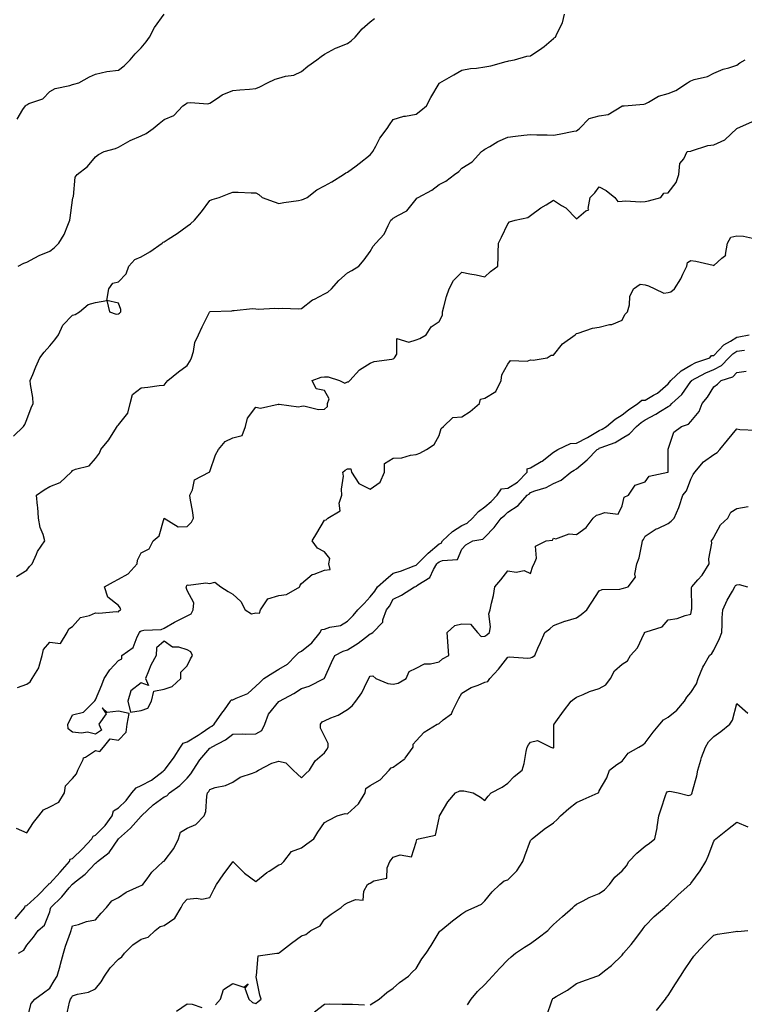
# Model space of a CAD drawing. Units: inches. Extents: x 984323 to 986963, y 7340138 to 7342778.
# Drawn here: x 984925 to 985241, y 7341740 to 7342169 of the extents above; entities that cross this region are included whole.
import ezdxf

# ---------------------------------------------------------------- set-up
doc = ezdxf.new("R2010")
doc.units = ezdxf.units.IN
doc.header["$MEASUREMENT"] = 0
doc.layers.add('Contour_98437340', color=7, linetype='Continuous', true_color=0xf65b9f)

msp = doc.modelspace()

# ---------------------------------------------------------------- linework, layer by layer
at = {"layer": 'Contour_98437340'}
for points in [[(984922.23, 7341987.74, 3276), (984926.67, 7341991.92, 3276), (984927.18, 7341992.78, 3276), (984928.05, 7341994.88, 3276), (984929.91, 7342000.06, 3276), (984930.86, 7342001.92, 3276), (984930.7, 7342004.57, 3276), (984929.71, 7342010.26, 3276), (984929.59, 7342011.92, 3276), (984930.68, 7342014.55, 3276), (984932.07, 7342017.9, 3276), (984933.71, 7342021.92, 3276), (984935.6, 7342024.37, 3276), (984938.05, 7342027.09, 3276), (984940.26, 7342029.71, 3276), (984941.93, 7342031.92, 3276), (984943.84, 7342036.13, 3276), (984948.05, 7342040.44, 3276), (984949.14, 7342040.83, 3276), (984951.07, 7342041.92, 3276), (984954.8, 7342045.17, 3276), (984958.05, 7342046.04, 3276), (984963.03, 7342046.9, 3276), (984964.21, 7342041.92, 3276), (984967.08, 7342040.95, 3276), (984968.05, 7342041.09, 3276), (984968.6, 7342041.37, 3276), (984969.05, 7342041.92, 3276), (984969.12, 7342043, 3276), (984968.05, 7342045.69, 3276), (984963.07, 7342046.94, 3276), (984963.86, 7342051.92, 3276), (984965.57, 7342054.4, 3276), (984968.05, 7342055.01, 3276), (984971.41, 7342058.56, 3276), (984972.62, 7342061.92, 3276), (984975.23, 7342064.74, 3276), (984978.05, 7342065.96, 3276), (984981.84, 7342068.13, 3276), (984987.22, 7342071.92, 3276), (984987.66, 7342072.31, 3276), (984988.05, 7342072.52, 3276), (984989.82, 7342073.68, 3276), (984993.76, 7342076.2, 3276), (984998.05, 7342079.39, 3276), (984999.55, 7342080.42, 3276), (985001.31, 7342081.92, 3276), (985004.37, 7342085.6, 3276), (985008.05, 7342090.49, 3276), (985008.94, 7342091.03, 3276), (985012.08, 7342091.92, 3276), (985016.4, 7342093.58, 3276), (985018.05, 7342094.21, 3276), (985020.34, 7342094.21, 3276), (985026.06, 7342093.91, 3276), (985028.05, 7342093.92, 3276), (985029.34, 7342093.21, 3276), (985030.85, 7342091.92, 3276), (985036.03, 7342089.9, 3276), (985038.05, 7342089.25, 3276), (985040.24, 7342089.73, 3276), (985046.69, 7342090.56, 3276), (985048.05, 7342090.82, 3276), (985048.91, 7342091.06, 3276), (985050.46, 7342091.92, 3276), (985054.73, 7342095.24, 3276), (985058.05, 7342097.02, 3276), (985061.27, 7342098.7, 3276), (985066.28, 7342101.92, 3276), (985067.41, 7342102.56, 3276), (985068.05, 7342102.95, 3276), (985071.84, 7342105.71, 3276), (985073.25, 7342106.72, 3276), (985078.05, 7342110.46, 3276), (985078.66, 7342111.31, 3276), (985079.09, 7342111.92, 3276), (985080.42, 7342114.29, 3276), (985082.15, 7342117.82, 3276), (985085.37, 7342121.92, 3276), (985086.38, 7342123.59, 3276), (985088.05, 7342125.84, 3276), (985092.63, 7342127.34, 3276), (985093.47, 7342127.34, 3276), (985098.05, 7342128.24, 3276), (985100.09, 7342129.87, 3276), (985102.64, 7342131.92, 3276), (985104.44, 7342135.53, 3276), (985108.05, 7342141.63, 3276), (985108.17, 7342141.81, 3276), (985108.35, 7342141.92, 3276), (985114.49, 7342145.48, 3276), (985118.05, 7342147.43, 3276), (985121.74, 7342148.23, 3276), (985124.4, 7342148.27, 3276), (985128.05, 7342148.84, 3276), (985130.68, 7342149.29, 3276), (985137.3, 7342151.17, 3276), (985138.05, 7342151.32, 3276), (985138.49, 7342151.48, 3276), (985140.94, 7342151.92, 3276), (985146.39, 7342153.58, 3276), (985148.05, 7342153.71, 3276), (985152.98, 7342156.99, 3276), (985153.92, 7342157.79, 3276), (985158.05, 7342161.25, 3276), (985158.36, 7342161.61, 3276), (985158.91, 7342161.92, 3276), (985159.43, 7342163.3, 3276), (985161.91, 7342168.06, 3276), (985162.78, 7342171.92, 3276)], [(984923.86, 7342126.11, 3278), (984926.38, 7342130.26, 3278), (984927.54, 7342131.92, 3278), (984927.8, 7342132.17, 3278), (984928.05, 7342132.37, 3278), (984928.98, 7342132.84, 3278), (984935, 7342134.97, 3278), (984938.05, 7342138.08, 3278), (984940.51, 7342139.46, 3278), (984946.83, 7342140.7, 3278), (984948.05, 7342141.13, 3278), (984948.63, 7342141.35, 3278), (984950.77, 7342141.92, 3278), (984955.44, 7342144.53, 3278), (984958.05, 7342145.76, 3278), (984963.05, 7342146.92, 3278), (984968.05, 7342147.5, 3278), (984970.6, 7342149.37, 3278), (984973.21, 7342151.92, 3278), (984975.34, 7342154.63, 3278), (984978.05, 7342157.26, 3278), (984980.13, 7342159.84, 3278), (984981.64, 7342161.92, 3278), (984983.83, 7342166.14, 3278), (984988.05, 7342171.92, 3278)], [(984924.25, 7342061.92, 3277), (984926.74, 7342063.23, 3277), (984928.05, 7342063.6, 3277), (984931.59, 7342065.46, 3277), (984933.44, 7342066.53, 3277), (984938.05, 7342068.47, 3277), (984940.06, 7342069.91, 3277), (984942.06, 7342071.92, 3277), (984944.33, 7342075.64, 3277), (984945.95, 7342079.83, 3277), (984946.92, 7342081.92, 3277), (984946.93, 7342083.04, 3277), (984948.05, 7342090.75, 3277), (984948.22, 7342091.75, 3277), (984948.39, 7342092.26, 3277), (984949.23, 7342100.73, 3277), (984950.11, 7342101.92, 3277), (984954.54, 7342105.43, 3277), (984958.05, 7342109.65, 3277), (984959.33, 7342110.65, 3277), (984961.9, 7342111.92, 3277), (984966.74, 7342113.22, 3277), (984968.05, 7342113.83, 3277), (984972.22, 7342116.09, 3277), (984973.26, 7342116.71, 3277), (984978.05, 7342118.75, 3277), (984980.2, 7342119.78, 3277), (984983.25, 7342121.92, 3277), (984985.84, 7342124.13, 3277), (984988.05, 7342125.85, 3277), (984992.31, 7342127.67, 3277), (984996.24, 7342131.92, 3277), (984997.32, 7342132.66, 3277), (984998.05, 7342133.14, 3277), (984999.51, 7342133.37, 3277), (985007.17, 7342132.8, 3277), (985008.05, 7342133.06, 3277), (985011.28, 7342135.16, 3277), (985013.33, 7342136.64, 3277), (985018.05, 7342138.6, 3277), (985021.09, 7342138.88, 3277), (985025.3, 7342139.17, 3277), (985028.05, 7342139.42, 3277), (985029.87, 7342140.1, 3277), (985033.22, 7342141.92, 3277), (985036.52, 7342143.45, 3277), (985038.05, 7342144.01, 3277), (985040.99, 7342144.86, 3277), (985044.69, 7342145.28, 3277), (985048.05, 7342146.87, 3277), (985050.72, 7342149.25, 3277), (985054.66, 7342151.92, 3277), (985056.61, 7342153.35, 3277), (985058.05, 7342154.47, 3277), (985062.91, 7342157.06, 3277), (985063.32, 7342157.2, 3277), (985068.05, 7342159.15, 3277), (985069.69, 7342160.27, 3277), (985071.37, 7342161.92, 3277), (985074.44, 7342165.54, 3277), (985078.05, 7342168.49, 3277), (985079.93, 7342170.04, 3277)], [(984923.56, 7341926.42, 3275), (984928.05, 7341929.2, 3275), (984929.26, 7341930.7, 3275), (984930.34, 7341931.92, 3275), (984932.31, 7341936.17, 3275), (984932.7, 7341937.28, 3275), (984935.94, 7341941.92, 3275), (984935.17, 7341944.8, 3275), (984933.9, 7341947.77, 3275), (984933.19, 7341951.92, 3275), (984932.85, 7341956.72, 3275), (984932.72, 7341957.25, 3275), (984932.26, 7341961.92, 3275), (984935.7, 7341964.28, 3275), (984938.05, 7341965.67, 3275), (984942.58, 7341967.39, 3275), (984947.42, 7341971.92, 3275), (984947.75, 7341972.23, 3275), (984948.05, 7341972.62, 3275), (984949.38, 7341973.25, 3275), (984955.25, 7341974.73, 3275), (984958.05, 7341977.96, 3275), (984959.75, 7341980.22, 3275), (984960.45, 7341981.92, 3275), (984963.87, 7341986.09, 3275), (984966.46, 7341990.33, 3275), (984967.49, 7341991.92, 3275), (984967.69, 7341992.28, 3275), (984968.05, 7341992.66, 3275), (984972.24, 7341997.74, 3275), (984973.17, 7342001.92, 3275), (984974.17, 7342005.8, 3275), (984978.05, 7342008.8, 3275), (984980.94, 7342009.03, 3275), (984985.86, 7342009.73, 3275), (984988.05, 7342009.93, 3275), (984988.93, 7342011.04, 3275), (984989.6, 7342011.92, 3275), (984994.24, 7342015.73, 3275), (984998.05, 7342018.46, 3275), (984999.42, 7342020.55, 3275), (984999.96, 7342021.92, 3275), (985000.82, 7342024.69, 3275), (985001.39, 7342028.58, 3275), (985003.08, 7342031.92, 3275), (985004.59, 7342035.38, 3275), (985007.86, 7342041.73, 3275), (985007.95, 7342041.92, 3275), (985007.99, 7342041.98, 3275), (985008.05, 7342042.02, 3275), (985008.17, 7342042.04, 3275), (985017.53, 7342042.44, 3275), (985018.05, 7342042.57, 3275), (985018.67, 7342042.55, 3275), (985026.62, 7342043.34, 3275), (985028.05, 7342043.29, 3275), (985029.23, 7342043.1, 3275), (985036.39, 7342043.58, 3275), (985038.05, 7342043.39, 3275), (985039.66, 7342043.53, 3275), (985046.67, 7342043.3, 3275), (985048.05, 7342043.45, 3275), (985052.83, 7342047.14, 3275), (985053.61, 7342047.48, 3275), (985058.05, 7342049.78, 3275), (985059.44, 7342050.53, 3275), (985061.04, 7342051.92, 3275), (985064.3, 7342055.67, 3275), (985068.05, 7342058.93, 3275), (985070.05, 7342059.92, 3275), (985073.09, 7342061.92, 3275), (985075.3, 7342064.67, 3275), (985078.05, 7342068.3, 3275), (985079.32, 7342070.65, 3275), (985080.47, 7342071.92, 3275), (985084.09, 7342075.87, 3275), (985085.82, 7342079.7, 3275), (985087.06, 7342081.92, 3275), (985087.55, 7342082.41, 3275), (985088.05, 7342082.77, 3275), (985090.34, 7342084.21, 3275), (985093.94, 7342086.03, 3275), (985098.05, 7342091.13, 3275), (985098.43, 7342091.54, 3275), (985098.89, 7342091.92, 3275), (985104.92, 7342095.05, 3275), (985108.05, 7342097.57, 3275), (985110.96, 7342099.01, 3275), (985114.77, 7342101.92, 3275), (985116.68, 7342103.28, 3275), (985118.05, 7342104.61, 3275), (985122.55, 7342107.42, 3275), (985126.67, 7342111.92, 3275), (985127.48, 7342112.49, 3275), (985128.05, 7342112.91, 3275), (985130.31, 7342114.18, 3275), (985133.71, 7342116.26, 3275), (985138.05, 7342118.22, 3275), (985141.41, 7342118.57, 3275), (985145.12, 7342119, 3275), (985148.05, 7342119.3, 3275), (985150.78, 7342119.19, 3275), (985155.28, 7342119.15, 3275), (985158.05, 7342119.03, 3275), (985160.48, 7342119.49, 3275), (985166.92, 7342120.79, 3275), (985168.05, 7342121.01, 3275), (985168.63, 7342121.34, 3275), (985169.38, 7342121.92, 3275), (985173.56, 7342126.41, 3275), (985178.05, 7342127.46, 3275), (985181.94, 7342128.03, 3275), (985187.88, 7342131.75, 3275), (985188.05, 7342131.81, 3275), (985188.11, 7342131.86, 3275), (985188.9, 7342131.92, 3275), (985197.41, 7342132.56, 3275), (985198.05, 7342132.69, 3275), (985199.54, 7342133.42, 3275), (985203.9, 7342136.07, 3275), (985208.05, 7342137.29, 3275), (985211.41, 7342138.56, 3275), (985216.53, 7342141.92, 3275), (985217.44, 7342142.52, 3275), (985218.05, 7342142.83, 3275), (985219.47, 7342143.34, 3275), (985225.26, 7342144.71, 3275), (985228.05, 7342146.16, 3275), (985232.13, 7342147.84, 3275), (985234.58, 7342148.45, 3275), (985238.05, 7342149.59, 3275), (985239.37, 7342150.6, 3275), (985241.68, 7342151.92, 3275)], [(984924.04, 7341877.91, 3274), (984928.05, 7341879.34, 3274), (984929.58, 7341880.39, 3274), (984930.34, 7341881.92, 3274), (984933.38, 7341886.59, 3274), (984933.41, 7341887.28, 3274), (984934.83, 7341891.92, 3274), (984935.38, 7341894.59, 3274), (984938.05, 7341897.7, 3274), (984942.78, 7341897.19, 3274), (984945.63, 7341901.92, 3274), (984946.45, 7341903.52, 3274), (984948.05, 7341904.63, 3274), (984951.51, 7341908.46, 3274), (984955.47, 7341909.35, 3274), (984958.05, 7341910.51, 3274), (984959.58, 7341910.39, 3274), (984967.2, 7341911.07, 3274), (984968.05, 7341910.97, 3274), (984968.47, 7341911.5, 3274), (984969.07, 7341911.92, 3274), (984968.86, 7341912.74, 3274), (984968.05, 7341913.78, 3274), (984963.45, 7341917.33, 3274), (984961.92, 7341921.92, 3274), (984965.91, 7341924.06, 3274), (984968.05, 7341925.19, 3274), (984972.38, 7341927.59, 3274), (984976.28, 7341931.92, 3274), (984976.36, 7341933.61, 3274), (984978.05, 7341936.75, 3274), (984981.47, 7341938.51, 3274), (984983.29, 7341941.92, 3274), (984985.84, 7341944.13, 3274), (984988.05, 7341951.89, 3274), (984988.08, 7341951.9, 3274), (984994.15, 7341948.03, 3274), (984998.05, 7341948.22, 3274), (984999.91, 7341950.06, 3274), (985000.87, 7341951.92, 3274), (985000.52, 7341954.4, 3274), (984999.42, 7341960.55, 3274), (984999.21, 7341961.92, 3274), (985000.4, 7341964.27, 3274), (985001.34, 7341968.62, 3274), (985007.73, 7341971.92, 3274), (985007.92, 7341972.05, 3274), (985008.05, 7341972.26, 3274), (985010.47, 7341979.5, 3274), (985011.8, 7341981.92, 3274), (985014.66, 7341985.31, 3274), (985018.05, 7341986.94, 3274), (985022.03, 7341987.94, 3274), (985023.51, 7341991.92, 3274), (985024.41, 7341995.56, 3274), (985028.05, 7342000.33, 3274), (985030.07, 7341999.9, 3274), (985037.83, 7342001.7, 3274), (985038.05, 7342001.53, 3274), (985038.3, 7342001.67, 3274), (985046.65, 7342000.52, 3274), (985048.05, 7342000.82, 3274), (985049.04, 7342000.94, 3274), (985055.47, 7341999.35, 3274), (985058.05, 7341999.5, 3274), (985059.37, 7342000.6, 3274), (985059.41, 7342001.92, 3274), (985060.11, 7342003.98, 3274), (985058.05, 7342007.59, 3274), (985054.4, 7342008.27, 3274), (985052.72, 7342011.92, 3274), (985056.55, 7342013.42, 3274), (985058.05, 7342013.52, 3274), (985059.67, 7342013.54, 3274), (985064.66, 7342011.92, 3274), (985066.98, 7342010.85, 3274), (985068.05, 7342011.34, 3274), (985068.58, 7342011.39, 3274), (985069.04, 7342011.92, 3274), (985073.28, 7342016.69, 3274), (985078.05, 7342019.51, 3274), (985079.72, 7342020.25, 3274), (985087.43, 7342021.3, 3274), (985088.05, 7342021.48, 3274), (985088.38, 7342021.59, 3274), (985088.67, 7342021.92, 3274), (985089.57, 7342023.44, 3274), (985089.68, 7342030.29, 3274), (985094.82, 7342028.69, 3274), (985098.05, 7342029.79, 3274), (985099.62, 7342030.35, 3274), (985102.41, 7342031.92, 3274), (985104.6, 7342035.37, 3274), (985108.05, 7342037.66, 3274), (985109.54, 7342040.43, 3274), (985109.56, 7342041.92, 3274), (985110.2, 7342044.07, 3274), (985111.36, 7342048.61, 3274), (985112.48, 7342051.92, 3274), (985114.35, 7342055.63, 3274), (985118.05, 7342059.2, 3274), (985121.46, 7342058.51, 3274), (985124.25, 7342058.12, 3274), (985128.05, 7342057.23, 3274), (985130.47, 7342059.49, 3274), (985133.75, 7342061.92, 3274), (985133.84, 7342066.13, 3274), (985133.89, 7342067.76, 3274), (985133.98, 7342071.92, 3274), (985135.39, 7342074.58, 3274), (985138.05, 7342080.43, 3274), (985138.79, 7342081.18, 3274), (985141.28, 7342081.92, 3274), (985146.78, 7342083.18, 3274), (985148.05, 7342083.96, 3274), (985152.58, 7342087.39, 3274), (985154.87, 7342088.73, 3274), (985158.05, 7342090.73, 3274), (985161.59, 7342088.39, 3274), (985163.43, 7342087.3, 3274), (985168.05, 7342082.57, 3274), (985172.16, 7342086.03, 3274), (985173.43, 7342086.53, 3274), (985173.16, 7342087.03, 3274), (985173.98, 7342091.92, 3274), (985176.14, 7342093.83, 3274), (985178.05, 7342096.57, 3274), (985181.1, 7342094.97, 3274), (985184.81, 7342091.92, 3274), (985186.19, 7342090.06, 3274), (985188.05, 7342090.29, 3274), (985189.52, 7342090.45, 3274), (985196.09, 7342089.96, 3274), (985198.05, 7342090.11, 3274), (985199.52, 7342090.45, 3274), (985204.9, 7342091.92, 3274), (985206.27, 7342093.69, 3274), (985208.05, 7342093.96, 3274), (985211.63, 7342098.34, 3274), (985212.71, 7342101.92, 3274), (985213.25, 7342106.72, 3274), (985214.9, 7342108.76, 3274), (985216.43, 7342111.92, 3274), (985217.84, 7342112.13, 3274), (985218.05, 7342112.13, 3274), (985218.3, 7342112.17, 3274), (985225.46, 7342114.5, 3274), (985228.05, 7342114.79, 3274), (985232.92, 7342117.04, 3274), (985238.03, 7342121.92, 3274), (985238.08, 7342121.95, 3274), (985244.95, 7342125.02, 3274)], [(984923.44, 7341816.52, 3273), (984928.05, 7341814.49, 3273), (984931, 7341818.97, 3273), (984933.34, 7341821.92, 3273), (984935.36, 7341824.61, 3273), (984938.05, 7341825.91, 3273), (984942.05, 7341827.92, 3273), (984944.45, 7341831.92, 3273), (984945.02, 7341834.95, 3273), (984948.05, 7341838.16, 3273), (984949.75, 7341840.23, 3273), (984950.34, 7341841.92, 3273), (984952.68, 7341846.55, 3273), (984952.79, 7341847.18, 3273), (984953.63, 7341847.5, 3273), (984958.05, 7341850.38, 3273), (984959.92, 7341850.06, 3273), (984961.55, 7341851.92, 3273), (984964.4, 7341855.58, 3273), (984968.05, 7341854.91, 3273), (984971.51, 7341858.46, 3273), (984971.93, 7341861.92, 3273), (984972.73, 7341866.59, 3273), (984968.05, 7341867.65, 3273), (984963.15, 7341867.02, 3273), (984960.94, 7341869.03, 3273), (984962.66, 7341866.52, 3273), (984959.54, 7341861.92, 3273), (984960.7, 7341859.28, 3273), (984958.05, 7341857.57, 3273), (984954.56, 7341858.43, 3273), (984951.99, 7341857.98, 3273), (984948.05, 7341858.47, 3273), (984946.08, 7341859.95, 3273), (984945.95, 7341861.92, 3273), (984946.77, 7341863.2, 3273), (984948.05, 7341866, 3273), (984952.84, 7341867.13, 3273), (984957.57, 7341871.92, 3273), (984957.82, 7341872.15, 3273), (984958.05, 7341872.55, 3273), (984960.86, 7341879.11, 3273), (984961.86, 7341881.92, 3273), (984964.26, 7341885.71, 3273), (984968.05, 7341889.77, 3273), (984969.49, 7341890.49, 3273), (984969.6, 7341891.92, 3273), (984974.51, 7341895.46, 3273), (984976.19, 7341900.06, 3273), (984977.22, 7341901.92, 3273), (984977.6, 7341902.37, 3273), (984978.05, 7341902.72, 3273), (984979.09, 7341902.97, 3273), (984986.73, 7341903.24, 3273), (984988.05, 7341903.8, 3273), (984992.55, 7341906.43, 3273), (984993.17, 7341906.8, 3273), (984998.05, 7341909.27, 3273), (984999.86, 7341910.11, 3273), (985000.68, 7341911.92, 3273), (985001.04, 7341914.9, 3273), (984998.05, 7341920.25, 3273), (984997.67, 7341921.54, 3273), (984997.75, 7341921.92, 3273), (984997.81, 7341922.16, 3273), (984998.05, 7341922.78, 3273), (984998.72, 7341922.59, 3273), (985006.3, 7341923.67, 3273), (985008.05, 7341923.42, 3273), (985010.1, 7341923.97, 3273), (985012.74, 7341921.92, 3273), (985015.95, 7341919.82, 3273), (985018.05, 7341918.65, 3273), (985021.56, 7341915.43, 3273), (985023.36, 7341911.92, 3273), (985026.17, 7341910.05, 3273), (985028.05, 7341910.56, 3273), (985029.64, 7341910.33, 3273), (985030.09, 7341911.92, 3273), (985033.36, 7341916.61, 3273), (985038.05, 7341918.07, 3273), (985041.47, 7341918.5, 3273), (985047.23, 7341921.92, 3273), (985047.35, 7341922.62, 3273), (985048.05, 7341923.35, 3273), (985052.72, 7341927.26, 3273), (985053.51, 7341927.37, 3273), (985058.05, 7341929.11, 3273), (985060.57, 7341929.4, 3273), (985059.99, 7341931.92, 3273), (985060.33, 7341934.2, 3273), (985058.05, 7341937.14, 3273), (985054.96, 7341938.83, 3273), (985052.65, 7341941.92, 3273), (985054.71, 7341945.26, 3273), (985058.05, 7341951.01, 3273), (985058.79, 7341951.18, 3273), (985059.47, 7341951.92, 3273), (985064.94, 7341955.03, 3273), (985064.51, 7341958.38, 3273), (985065.67, 7341961.92, 3273), (985065.43, 7341964.54, 3273), (985066.31, 7341970.19, 3273), (985066.04, 7341971.92, 3273), (985067.14, 7341972.83, 3273), (985068.05, 7341973.35, 3273), (985069.49, 7341973.36, 3273), (985069.81, 7341971.92, 3273), (985073.07, 7341966.94, 3273), (985078.05, 7341964.6, 3273), (985082.32, 7341967.65, 3273), (985084.2, 7341971.92, 3273), (985084.29, 7341975.68, 3273), (985088.05, 7341978.01, 3273), (985091.75, 7341978.22, 3273), (985095.54, 7341979.41, 3273), (985098.05, 7341979.64, 3273), (985099.7, 7341980.26, 3273), (985102.57, 7341981.92, 3273), (985105.89, 7341984.08, 3273), (985108.05, 7341987.89, 3273), (985108.99, 7341990.98, 3273), (985109.97, 7341991.92, 3273), (985114.11, 7341995.86, 3273), (985118.05, 7341996.06, 3273), (985121.6, 7341998.37, 3273), (985125.74, 7342001.92, 3273), (985126.15, 7342003.82, 3273), (985128.05, 7342004.28, 3273), (985132.87, 7342007.1, 3273), (985135.12, 7342011.92, 3273), (985135.49, 7342014.47, 3273), (985138.05, 7342019.17, 3273), (985139.28, 7342020.69, 3273), (985146.55, 7342020.42, 3273), (985148.05, 7342020.93, 3273), (985149.12, 7342020.84, 3273), (985155.23, 7342021.92, 3273), (985156.99, 7342022.99, 3273), (985158.05, 7342023.03, 3273), (985161.95, 7342028.02, 3273), (985167.43, 7342031.92, 3273), (985167.73, 7342032.24, 3273), (985168.05, 7342032.5, 3273), (985168.76, 7342032.64, 3273), (985175.09, 7342034.88, 3273), (985178.05, 7342035.26, 3273), (985182.5, 7342036.38, 3273), (985183.52, 7342036.46, 3273), (985188.05, 7342038.24, 3273), (985189.15, 7342040.82, 3273), (985190.36, 7342041.92, 3273), (985191.18, 7342045.05, 3273), (985191.37, 7342048.6, 3273), (985192.93, 7342051.92, 3273), (985195.94, 7342054.03, 3273), (985198.05, 7342053.77, 3273), (985199.48, 7342053.35, 3273), (985202.28, 7342051.92, 3273), (985206.22, 7342050.09, 3273), (985208.05, 7342050.32, 3273), (985209.28, 7342050.69, 3273), (985210.81, 7342051.92, 3273), (985213.65, 7342056.32, 3273), (985214.54, 7342058.42, 3273), (985216.28, 7342061.92, 3273), (985216.51, 7342063.46, 3273), (985218.05, 7342064.42, 3273), (985220.19, 7342064.06, 3273), (985227.71, 7342062.26, 3273), (985228.05, 7342062.19, 3273), (985231.54, 7342065.41, 3273), (985233.28, 7342066.69, 3273), (985233.14, 7342067.01, 3273), (985234.02, 7342071.92, 3273), (985235.42, 7342074.55, 3273), (985238.05, 7342075.19, 3273), (985241.06, 7342074.93, 3273), (985246.22, 7342073.75, 3273)], [(984922.97, 7341777, 3272), (984927.21, 7341781.92, 3272), (984927.37, 7341782.6, 3272), (984928.05, 7341782.78, 3272), (984932.82, 7341787.15, 3272), (984937.57, 7341791.92, 3272), (984937.69, 7341792.28, 3272), (984938.05, 7341792.4, 3272), (984942.68, 7341797.3, 3272), (984946.75, 7341801.92, 3272), (984946.96, 7341803.02, 3272), (984948.05, 7341803.37, 3272), (984952.43, 7341807.54, 3272), (984956.46, 7341811.92, 3272), (984956.98, 7341812.99, 3272), (984958.05, 7341813.46, 3272), (984962.26, 7341817.72, 3272), (984965.34, 7341821.92, 3272), (984965.92, 7341824.05, 3272), (984968.05, 7341825.41, 3272), (984971.4, 7341828.57, 3272), (984973.92, 7341831.92, 3272), (984975.81, 7341834.16, 3272), (984978.05, 7341835.14, 3272), (984982.51, 7341837.45, 3272), (984987.58, 7341841.45, 3272), (984988.05, 7341841.8, 3272), (984988.12, 7341841.85, 3272), (984988.19, 7341841.92, 3272), (984988.55, 7341842.41, 3272), (984992.4, 7341847.57, 3272), (984995.1, 7341851.92, 3272), (984996.29, 7341853.68, 3272), (984998.05, 7341854.16, 3272), (985002.84, 7341857.14, 3272), (985004.17, 7341858.05, 3272), (985008.05, 7341860.62, 3272), (985008.87, 7341861.09, 3272), (985009.89, 7341861.92, 3272), (985013.26, 7341866.71, 3272), (985014.34, 7341868.21, 3272), (985017.01, 7341871.92, 3272), (985017.35, 7341872.63, 3272), (985018.05, 7341872.6, 3272), (985019.49, 7341873.36, 3272), (985024.58, 7341875.39, 3272), (985028.05, 7341878.5, 3272), (985029.87, 7341880.1, 3272), (985031.58, 7341881.92, 3272), (985035.55, 7341884.42, 3272), (985038.05, 7341886, 3272), (985041.87, 7341888.11, 3272), (985045.57, 7341891.92, 3272), (985046.77, 7341893.19, 3272), (985048.05, 7341893.82, 3272), (985052.58, 7341897.39, 3272), (985056.15, 7341901.92, 3272), (985056.75, 7341903.22, 3272), (985058.05, 7341903.41, 3272), (985060.35, 7341904.22, 3272), (985064.98, 7341904.99, 3272), (985068.05, 7341906.98, 3272), (985070.62, 7341909.35, 3272), (985072.63, 7341911.92, 3272), (985075.38, 7341914.58, 3272), (985078.05, 7341917.6, 3272), (985080.03, 7341919.94, 3272), (985081.22, 7341921.92, 3272), (985084.8, 7341925.17, 3272), (985088.05, 7341927.84, 3272), (985091.19, 7341928.78, 3272), (985097.16, 7341931.03, 3272), (985098.05, 7341931.33, 3272), (985098.38, 7341931.58, 3272), (985098.6, 7341931.92, 3272), (985103.37, 7341936.59, 3272), (985108.05, 7341940.63, 3272), (985108.95, 7341941.03, 3272), (985109.57, 7341941.92, 3272), (985113.95, 7341946.02, 3272), (985118.05, 7341948.73, 3272), (985120.31, 7341949.67, 3272), (985122.63, 7341951.92, 3272), (985125.22, 7341954.75, 3272), (985128.05, 7341956.82, 3272), (985130.88, 7341959.09, 3272), (985133.48, 7341961.92, 3272), (985135.34, 7341964.63, 3272), (985138.05, 7341964.93, 3272), (985142.33, 7341967.65, 3272), (985146.53, 7341971.92, 3272), (985146.51, 7341973.47, 3272), (985148.05, 7341973.78, 3272), (985152.72, 7341976.59, 3272), (985153.15, 7341976.82, 3272), (985158.05, 7341980.67, 3272), (985158.82, 7341981.14, 3272), (985159.98, 7341981.92, 3272), (985165.43, 7341984.54, 3272), (985168.05, 7341984.59, 3272), (985172.91, 7341987.06, 3272), (985173.66, 7341987.52, 3272), (985178.05, 7341990.12, 3272), (985179.29, 7341990.67, 3272), (985181.23, 7341991.92, 3272), (985184.95, 7341995.02, 3272), (985188.05, 7341997, 3272), (985190.81, 7341999.16, 3272), (985194.89, 7342001.92, 3272), (985196.62, 7342003.35, 3272), (985198.05, 7342003.4, 3272), (985201.72, 7342005.6, 3272), (985203.47, 7342006.5, 3272), (985208.05, 7342010.55, 3272), (985208.76, 7342011.21, 3272), (985209.29, 7342011.92, 3272), (985213.76, 7342016.21, 3272), (985218.05, 7342018.71, 3272), (985220.19, 7342019.79, 3272), (985226.31, 7342021.92, 3272), (985227.08, 7342022.89, 3272), (985228.05, 7342022.88, 3272), (985232.44, 7342027.52, 3272), (985235.26, 7342029.13, 3272), (985238.05, 7342030.95, 3272), (985238.9, 7342031.07, 3272), (985243.42, 7342031.92, 3272)], [(984924.43, 7341761.92, 3271), (984926.75, 7341763.22, 3271), (984928.05, 7341765.46, 3271), (984930.96, 7341769.01, 3271), (984933, 7341771.92, 3271), (984935.82, 7341774.15, 3271), (984938.05, 7341780.05, 3271), (984938.46, 7341781.51, 3271), (984938.59, 7341781.92, 3271), (984943.36, 7341786.61, 3271), (984946.59, 7341790.46, 3271), (984947.84, 7341791.92, 3271), (984947.94, 7341792.03, 3271), (984948.05, 7341792.16, 3271), (984949.25, 7341793.12, 3271), (984953.55, 7341796.43, 3271), (984958.05, 7341801.31, 3271), (984958.47, 7341801.5, 3271), (984958.86, 7341801.92, 3271), (984964.04, 7341805.93, 3271), (984968.05, 7341811.83, 3271), (984968.1, 7341811.88, 3271), (984968.12, 7341811.92, 3271), (984973.41, 7341816.55, 3271), (984978.05, 7341821.8, 3271), (984978.13, 7341821.85, 3271), (984978.15, 7341821.92, 3271), (984983.17, 7341826.8, 3271), (984988.05, 7341830.26, 3271), (984989.26, 7341830.71, 3271), (984990.39, 7341831.92, 3271), (984994.81, 7341835.17, 3271), (984998.05, 7341838.4, 3271), (984999.71, 7341840.26, 3271), (985000.73, 7341841.92, 3271), (985003.66, 7341846.31, 3271), (985008.05, 7341851.4, 3271), (985008.39, 7341851.58, 3271), (985008.74, 7341851.92, 3271), (985014.86, 7341855.12, 3271), (985018.05, 7341857.6, 3271), (985022.28, 7341857.69, 3271), (985023.77, 7341857.64, 3271), (985028.05, 7341857.72, 3271), (985030.74, 7341859.23, 3271), (985031.94, 7341861.92, 3271), (985033.65, 7341866.32, 3271), (985038.05, 7341871.79, 3271), (985038.17, 7341871.8, 3271), (985038.33, 7341871.92, 3271), (985044.6, 7341875.37, 3271), (985048.05, 7341877.47, 3271), (985051.39, 7341878.58, 3271), (985057.93, 7341881.92, 3271), (985058, 7341881.96, 3271), (985058.05, 7341882.08, 3271), (985061.17, 7341888.8, 3271), (985062.54, 7341891.92, 3271), (985066.21, 7341893.76, 3271), (985068.05, 7341894.37, 3271), (985072.71, 7341897.26, 3271), (985075.9, 7341899.77, 3271), (985078.05, 7341901.41, 3271), (985078.41, 7341901.56, 3271), (985079.21, 7341901.92, 3271), (985083.51, 7341906.46, 3271), (985083.58, 7341907.44, 3271), (985085.17, 7341911.92, 3271), (985086.47, 7341913.5, 3271), (985088.05, 7341916.44, 3271), (985091.72, 7341918.25, 3271), (985097.34, 7341921.92, 3271), (985097.9, 7341922.07, 3271), (985098.05, 7341922.12, 3271), (985098.83, 7341922.7, 3271), (985104.01, 7341925.96, 3271), (985105.6, 7341929.47, 3271), (985107.12, 7341931.92, 3271), (985107.59, 7341932.38, 3271), (985108.05, 7341932.78, 3271), (985109.59, 7341933.46, 3271), (985116.11, 7341933.87, 3271), (985118.05, 7341938.38, 3271), (985119.71, 7341940.26, 3271), (985122.75, 7341941.92, 3271), (985127.21, 7341942.76, 3271), (985128.05, 7341943.56, 3271), (985132.19, 7341947.77, 3271), (985135.25, 7341951.92, 3271), (985136.83, 7341953.14, 3271), (985138.05, 7341954.5, 3271), (985142.61, 7341957.36, 3271), (985146.49, 7341961.92, 3271), (985147.49, 7341962.47, 3271), (985148.05, 7341963.04, 3271), (985149.89, 7341963.76, 3271), (985154.79, 7341965.19, 3271), (985158.05, 7341966.96, 3271), (985161.44, 7341968.53, 3271), (985165.55, 7341971.92, 3271), (985167.12, 7341972.85, 3271), (985168.05, 7341973.46, 3271), (985172.7, 7341977.27, 3271), (985177.17, 7341981.92, 3271), (985177.77, 7341982.2, 3271), (985178.05, 7341982.37, 3271), (985178.86, 7341982.73, 3271), (985185, 7341984.97, 3271), (985188.05, 7341986.75, 3271), (985191.27, 7341988.7, 3271), (985194.24, 7341991.92, 3271), (985196.36, 7341993.6, 3271), (985198.05, 7341994.78, 3271), (985202.67, 7341997.31, 3271), (985204.71, 7341998.58, 3271), (985208.05, 7342000.6, 3271), (985208.92, 7342001.05, 3271), (985209.74, 7342001.92, 3271), (985214.08, 7342005.9, 3271), (985218.05, 7342011.51, 3271), (985218.24, 7342011.73, 3271), (985218.35, 7342011.92, 3271), (985224.58, 7342015.39, 3271), (985228.05, 7342016.8, 3271), (985231.44, 7342018.53, 3271), (985234.65, 7342021.92, 3271), (985236.32, 7342023.65, 3271), (985238.05, 7342024.78, 3271), (985241.39, 7342025.26, 3271)], [(984928.05, 7341732.65, 3270), (984930.01, 7341739.95, 3270), (984931.62, 7341741.92, 3270), (984935.35, 7341744.62, 3270), (984938.05, 7341746.63, 3270), (984940.06, 7341749.91, 3270), (984941.27, 7341751.92, 3270), (984942.57, 7341756.44, 3270), (984942.81, 7341757.16, 3270), (984944.02, 7341761.92, 3270), (984944.95, 7341765.02, 3270), (984947.11, 7341770.98, 3270), (984947.42, 7341771.92, 3270), (984947.56, 7341772.4, 3270), (984948.05, 7341773.84, 3270), (984950.65, 7341774.52, 3270), (984954.13, 7341775.84, 3270), (984958.05, 7341776.57, 3270), (984960.6, 7341779.37, 3270), (984962.92, 7341781.92, 3270), (984965.2, 7341784.77, 3270), (984968.05, 7341786.28, 3270), (984971.43, 7341788.54, 3270), (984977.33, 7341791.2, 3270), (984978.05, 7341791.57, 3270), (984978.33, 7341791.64, 3270), (984978.67, 7341791.92, 3270), (984980.58, 7341794.45, 3270), (984982.63, 7341797.34, 3270), (984987.65, 7341801.92, 3270), (984987.87, 7341802.1, 3270), (984988.05, 7341802.15, 3270), (984992.25, 7341807.72, 3270), (984994.24, 7341811.92, 3270), (984995.21, 7341814.77, 3270), (984998.05, 7341816.58, 3270), (985001.86, 7341818.11, 3270), (985005.46, 7341821.92, 3270), (985006.17, 7341823.81, 3270), (985006.67, 7341830.54, 3270), (985007.01, 7341831.92, 3270), (985007.49, 7341832.48, 3270), (985008.05, 7341833.49, 3270), (985010.37, 7341834.25, 3270), (985014.81, 7341835.16, 3270), (985018.05, 7341836.67, 3270), (985021.22, 7341838.75, 3270), (985026.65, 7341840.52, 3270), (985028.05, 7341841.13, 3270), (985028.54, 7341841.43, 3270), (985029.22, 7341841.92, 3270), (985034.99, 7341844.98, 3270), (985038.05, 7341845.72, 3270), (985041.17, 7341845.04, 3270), (985044.38, 7341841.92, 3270), (985046.21, 7341840.09, 3270), (985048.05, 7341838.46, 3270), (985049.76, 7341840.21, 3270), (985051.5, 7341841.92, 3270), (985054.02, 7341845.96, 3270), (985058.05, 7341849.39, 3270), (985059.08, 7341850.89, 3270), (985059.66, 7341851.92, 3270), (985059.61, 7341853.48, 3270), (985058.05, 7341856.71, 3270), (985056.3, 7341860.17, 3270), (985056.25, 7341861.92, 3270), (985057.04, 7341862.92, 3270), (985058.05, 7341863.41, 3270), (985060.81, 7341864.68, 3270), (985064.05, 7341865.92, 3270), (985068.05, 7341868.37, 3270), (985070.08, 7341869.89, 3270), (985071.78, 7341871.92, 3270), (985074.42, 7341875.55, 3270), (985076.72, 7341880.6, 3270), (985077.42, 7341881.92, 3270), (985077.61, 7341882.36, 3270), (985078.05, 7341882.96, 3270), (985079.21, 7341883.08, 3270), (985080.48, 7341881.92, 3270), (985085.76, 7341879.63, 3270), (985088.05, 7341879.43, 3270), (985090.2, 7341879.77, 3270), (985093.72, 7341881.92, 3270), (985095.05, 7341884.92, 3270), (985098.05, 7341886.32, 3270), (985101.72, 7341888.25, 3270), (985104.37, 7341888.24, 3270), (985108.05, 7341889.18, 3270), (985109.57, 7341890.4, 3270), (985112.4, 7341891.92, 3270), (985111.98, 7341895.85, 3270), (985111.94, 7341898.03, 3270), (985111.59, 7341901.92, 3270), (985114.95, 7341905.02, 3270), (985118.05, 7341905.78, 3270), (985121.79, 7341905.67, 3270), (985124.8, 7341901.92, 3270), (985126.4, 7341900.27, 3270), (985128.05, 7341900.38, 3270), (985129, 7341900.97, 3270), (985130.16, 7341901.92, 3270), (985130.55, 7341904.42, 3270), (985129.84, 7341910.13, 3270), (985130.38, 7341911.92, 3270), (985130.92, 7341914.79, 3270), (985131.88, 7341918.1, 3270), (985132.43, 7341921.92, 3270), (985135.07, 7341924.9, 3270), (985138.05, 7341928.9, 3270), (985141.68, 7341928.29, 3270), (985145.19, 7341929.06, 3270), (985148.05, 7341927.73, 3270), (985149.05, 7341930.92, 3270), (985149.65, 7341931.92, 3270), (985150.6, 7341934.46, 3270), (985150.25, 7341939.72, 3270), (985154.84, 7341941.92, 3270), (985157.63, 7341942.34, 3270), (985158.05, 7341943.14, 3270), (985159.01, 7341942.88, 3270), (985164.95, 7341945.02, 3270), (985168.05, 7341944.73, 3270), (985172.23, 7341947.74, 3270), (985175.29, 7341951.92, 3270), (985176.8, 7341953.17, 3270), (985178.05, 7341953.49, 3270), (985180.46, 7341954.34, 3270), (985186.28, 7341953.69, 3270), (985188.05, 7341957.32, 3270), (985188.95, 7341961.02, 3270), (985190.8, 7341961.92, 3270), (985193.67, 7341966.3, 3270), (985198.05, 7341967.74, 3270), (985199.79, 7341970.18, 3270), (985208.01, 7341971.89, 3270), (985208.05, 7341971.9, 3270), (985208.06, 7341971.91, 3270), (985208.07, 7341971.93, 3270), (985208.08, 7341981.89, 3270), (985208.09, 7341981.92, 3270), (985208.14, 7341982.01, 3270), (985210.6, 7341989.37, 3270), (985213.98, 7341991.92, 3270), (985217.03, 7341992.94, 3270), (985218.05, 7341994.06, 3270), (985221.59, 7341998.38, 3270), (985223.02, 7342001.92, 3270), (985225.27, 7342004.7, 3270), (985228.05, 7342009.18, 3270), (985229.63, 7342010.34, 3270), (985231.28, 7342011.92, 3270), (985236.38, 7342013.59, 3270), (985238.05, 7342015.42, 3270), (985242.13, 7342016, 3270)], [(984945.45, 7341734.52, 3269), (984946.7, 7341740.58, 3269), (984947.2, 7341741.92, 3269), (984947.52, 7341742.45, 3269), (984948.05, 7341743.34, 3269), (984950.15, 7341744.01, 3269), (984954.98, 7341744.99, 3269), (984958.05, 7341746.42, 3269), (984960.56, 7341749.41, 3269), (984962.02, 7341751.92, 3269), (984964.4, 7341755.57, 3269), (984968.05, 7341759.4, 3269), (984969.55, 7341760.42, 3269), (984970.68, 7341761.92, 3269), (984974.36, 7341765.61, 3269), (984978.05, 7341768.06, 3269), (984981.01, 7341768.96, 3269), (984984.05, 7341771.92, 3269), (984986.31, 7341773.66, 3269), (984988.05, 7341774.03, 3269), (984992.72, 7341777.25, 3269), (984995.46, 7341781.92, 3269), (984996.37, 7341783.59, 3269), (984998.05, 7341785.57, 3269), (985002.11, 7341785.98, 3269), (985004.49, 7341785.48, 3269), (985008.05, 7341786.25, 3269), (985009.88, 7341790.1, 3269), (985010.95, 7341791.92, 3269), (985013.82, 7341796.14, 3269), (985018, 7341801.87, 3269), (985018.04, 7341801.92, 3269), (985018.05, 7341801.93, 3269), (985018.07, 7341801.93, 3269), (985018.07, 7341801.92, 3269), (985023.09, 7341796.96, 3269), (985028.05, 7341793.3, 3269), (985032.85, 7341797.12, 3269), (985033.92, 7341797.79, 3269), (985038.05, 7341800.52, 3269), (985039.19, 7341800.78, 3269), (985040.26, 7341801.92, 3269), (985043.62, 7341806.36, 3269), (985048.05, 7341807.97, 3269), (985050.33, 7341809.64, 3269), (985053.35, 7341811.92, 3269), (985055.1, 7341814.86, 3269), (985058.05, 7341818.99, 3269), (985059.92, 7341820.05, 3269), (985063.52, 7341821.92, 3269), (985067.07, 7341822.9, 3269), (985068.05, 7341822.81, 3269), (985072.85, 7341827.12, 3269), (985075.76, 7341831.92, 3269), (985076.04, 7341833.93, 3269), (985078.05, 7341835.18, 3269), (985082.36, 7341837.61, 3269), (985086.24, 7341841.92, 3269), (985087.09, 7341842.88, 3269), (985088.05, 7341843.17, 3269), (985092.78, 7341846.65, 3269), (985093.11, 7341846.86, 3269), (985093.3, 7341847.17, 3269), (985096.71, 7341851.92, 3269), (985096.76, 7341853.21, 3269), (985098.05, 7341854.64, 3269), (985101.56, 7341858.41, 3269), (985107.24, 7341861.92, 3269), (985107.83, 7341862.14, 3269), (985108.05, 7341862.24, 3269), (985109.9, 7341863.77, 3269), (985113.54, 7341866.43, 3269), (985114.04, 7341867.9, 3269), (985116.18, 7341871.92, 3269), (985116.75, 7341873.22, 3269), (985118.05, 7341875.46, 3269), (985122.06, 7341877.91, 3269), (985125.13, 7341879, 3269), (985128.05, 7341880.29, 3269), (985129.4, 7341880.58, 3269), (985130.25, 7341881.92, 3269), (985134.08, 7341885.9, 3269), (985138.05, 7341891.17, 3269), (985138.67, 7341891.29, 3269), (985146.87, 7341890.74, 3269), (985148.05, 7341890.88, 3269), (985148.78, 7341891.19, 3269), (985149.83, 7341891.92, 3269), (985151.25, 7341895.13, 3269), (985152.4, 7341897.57, 3269), (985154.19, 7341901.92, 3269), (985156.49, 7341903.49, 3269), (985158.05, 7341905.03, 3269), (985162.99, 7341906.86, 3269), (985163.07, 7341906.9, 3269), (985168.05, 7341908.33, 3269), (985170.11, 7341909.86, 3269), (985172.65, 7341911.92, 3269), (985174.73, 7341915.25, 3269), (985178.05, 7341920.08, 3269), (985179.26, 7341920.71, 3269), (985187.02, 7341920.89, 3269), (985188.05, 7341921.16, 3269), (985188.62, 7341921.35, 3269), (985190.64, 7341921.92, 3269), (985193.85, 7341926.12, 3269), (985193.53, 7341927.4, 3269), (985194.46, 7341931.92, 3269), (985195.45, 7341934.52, 3269), (985196.54, 7341940.4, 3269), (985196.97, 7341941.92, 3269), (985197.38, 7341942.59, 3269), (985198.05, 7341944.02, 3269), (985202.83, 7341947.15, 3269), (985203.57, 7341947.43, 3269), (985208.05, 7341949.55, 3269), (985209.37, 7341950.6, 3269), (985210.69, 7341951.92, 3269), (985212.71, 7341956.58, 3269), (985212.94, 7341957.03, 3269), (985214.46, 7341961.92, 3269), (985216.14, 7341963.83, 3269), (985218.05, 7341968.93, 3269), (985219.07, 7341970.9, 3269), (985219.69, 7341971.92, 3269), (985223.57, 7341976.4, 3269), (985228.05, 7341979.66, 3269), (985229.47, 7341980.5, 3269), (985230.65, 7341981.92, 3269), (985234, 7341985.97, 3269), (985238.05, 7341990.92, 3269), (985239.33, 7341990.65, 3269), (985246.48, 7341990.35, 3269)], [(985010.49, 7341739.48, 3268), (985012.69, 7341741.92, 3268), (985013.91, 7341746.06, 3268), (985018.05, 7341748.74, 3268), (985022.88, 7341747.09, 3268), (985024.68, 7341748.55, 3268), (985023.23, 7341746.74, 3268), (985025.01, 7341741.92, 3268), (985026.62, 7341740.5, 3268), (985028.05, 7341739.93, 3268), (985029.15, 7341740.82, 3268), (985030.42, 7341741.92, 3268), (985029.83, 7341743.7, 3268), (985028.26, 7341751.71, 3268), (985028.2, 7341751.92, 3268), (985028.35, 7341752.23, 3268), (985029.12, 7341760.85, 3268), (985037.29, 7341761.92, 3268), (985037.99, 7341761.98, 3268), (985038.05, 7341762, 3268), (985038.39, 7341762.27, 3268), (985043.6, 7341766.38, 3268), (985048.05, 7341769.48, 3268), (985049.85, 7341770.12, 3268), (985052.13, 7341771.92, 3268), (985056.1, 7341773.87, 3268), (985058.05, 7341776.77, 3268), (985060.97, 7341779, 3268), (985065.37, 7341781.92, 3268), (985066.8, 7341783.17, 3268), (985068.05, 7341783.89, 3268), (985071.52, 7341785.39, 3268), (985074.92, 7341785.04, 3268), (985075.21, 7341789.08, 3268), (985076.8, 7341791.92, 3268), (985077.54, 7341792.42, 3268), (985078.05, 7341792.56, 3268), (985079.66, 7341793.53, 3268), (985085.23, 7341794.75, 3268), (985085.4, 7341799.27, 3268), (985086.64, 7341801.92, 3268), (985087.2, 7341802.77, 3268), (985088.05, 7341803.94, 3268), (985091.09, 7341804.96, 3268), (985095.99, 7341803.98, 3268), (985098.05, 7341810.42, 3268), (985098.4, 7341811.57, 3268), (985099.11, 7341811.92, 3268), (985106.5, 7341813.47, 3268), (985108.05, 7341820.98, 3268), (985108.26, 7341821.71, 3268), (985108.2, 7341821.92, 3268), (985108.48, 7341822.35, 3268), (985111.92, 7341828.05, 3268), (985115.26, 7341831.92, 3268), (985117.11, 7341832.86, 3268), (985118.05, 7341832.86, 3268), (985118.93, 7341832.8, 3268), (985122.96, 7341831.92, 3268), (985126.16, 7341830.03, 3268), (985128.05, 7341828.66, 3268), (985129.46, 7341830.51, 3268), (985130.81, 7341831.92, 3268), (985135.56, 7341834.41, 3268), (985138.05, 7341836.23, 3268), (985140.85, 7341839.11, 3268), (985144.37, 7341841.92, 3268), (985145.16, 7341844.82, 3268), (985146.07, 7341849.94, 3268), (985146.54, 7341851.92, 3268), (985147.05, 7341852.92, 3268), (985148.05, 7341854.13, 3268), (985150.99, 7341854.86, 3268), (985156.92, 7341851.92, 3268), (985157.69, 7341851.56, 3268), (985158.05, 7341851.58, 3268), (985158.17, 7341851.81, 3268), (985158.18, 7341851.92, 3268), (985158.23, 7341852.09, 3268), (985158.23, 7341861.74, 3268), (985158.32, 7341861.92, 3268), (985159.04, 7341862.9, 3268), (985162.35, 7341867.63, 3268), (985165.79, 7341871.92, 3268), (985167.04, 7341872.93, 3268), (985168.05, 7341873.73, 3268), (985171, 7341874.87, 3268), (985173.8, 7341876.16, 3268), (985178.05, 7341877.45, 3268), (985180.86, 7341879.11, 3268), (985182.97, 7341881.92, 3268), (985184.71, 7341885.26, 3268), (985188.05, 7341888.2, 3268), (985190.38, 7341889.59, 3268), (985191.61, 7341891.92, 3268), (985194.7, 7341895.27, 3268), (985197.65, 7341901.51, 3268), (985197.87, 7341901.92, 3268), (985197.93, 7341902.03, 3268), (985198.05, 7341902.11, 3268), (985198.44, 7341902.31, 3268), (985205.48, 7341904.49, 3268), (985208.05, 7341907.52, 3268), (985211.97, 7341908, 3268), (985215.57, 7341909.44, 3268), (985218.05, 7341909.94, 3268), (985218.34, 7341911.62, 3268), (985218.36, 7341911.92, 3268), (985218.43, 7341912.3, 3268), (985218.36, 7341921.61, 3268), (985218.44, 7341921.92, 3268), (985221.03, 7341924.9, 3268), (985222.93, 7341927.04, 3268), (985225.95, 7341931.92, 3268), (985225.83, 7341934.13, 3268), (985227.16, 7341941.03, 3268), (985227.08, 7341941.92, 3268), (985227.47, 7341942.49, 3268), (985228.05, 7341943.59, 3268), (985231.01, 7341948.96, 3268), (985234.19, 7341951.92, 3268), (985235.52, 7341954.45, 3268), (985238.05, 7341956.09, 3268), (985243.02, 7341956.95, 3268)], [(985078.05, 7341739.35, 3267), (985079.56, 7341740.41, 3267), (985081.96, 7341741.92, 3267), (985085.23, 7341744.74, 3267), (985088.05, 7341746.67, 3267), (985090.86, 7341749.11, 3267), (985094.79, 7341751.92, 3267), (985096.35, 7341753.62, 3267), (985098.05, 7341755.33, 3267), (985100.54, 7341759.43, 3267), (985102.38, 7341761.92, 3267), (985104.62, 7341765.35, 3267), (985108.05, 7341771.07, 3267), (985108.4, 7341771.57, 3267), (985108.83, 7341771.92, 3267), (985113.93, 7341776.04, 3267), (985118.05, 7341779.2, 3267), (985119.72, 7341780.26, 3267), (985123.47, 7341781.92, 3267), (985126.61, 7341783.36, 3267), (985128.05, 7341784.81, 3267), (985131.27, 7341788.69, 3267), (985134.55, 7341791.92, 3267), (985136.44, 7341793.54, 3267), (985138.05, 7341793.93, 3267), (985142.05, 7341797.92, 3267), (985144.68, 7341801.92, 3267), (985145.52, 7341804.44, 3267), (985148.05, 7341811.12, 3267), (985148.36, 7341811.61, 3267), (985148.66, 7341811.92, 3267), (985153.93, 7341816.05, 3267), (985158.05, 7341818.89, 3267), (985159.71, 7341820.26, 3267), (985161.12, 7341821.92, 3267), (985164.79, 7341825.18, 3267), (985168.05, 7341827.73, 3267), (985170.93, 7341829.03, 3267), (985177.47, 7341831.92, 3267), (985177.81, 7341832.16, 3267), (985178.05, 7341832.9, 3267), (985181.39, 7341838.58, 3267), (985182.49, 7341841.92, 3267), (985185.66, 7341844.31, 3267), (985188.05, 7341845.83, 3267), (985190.7, 7341849.27, 3267), (985195.37, 7341851.92, 3267), (985197.06, 7341852.91, 3267), (985198.05, 7341853.8, 3267), (985201.5, 7341858.47, 3267), (985204.45, 7341861.92, 3267), (985206.09, 7341863.89, 3267), (985208.05, 7341864.95, 3267), (985211.93, 7341868.05, 3267), (985215.29, 7341871.92, 3267), (985216.19, 7341873.77, 3267), (985218.05, 7341875.76, 3267), (985220.49, 7341879.48, 3267), (985221.19, 7341881.92, 3267), (985223.2, 7341886.77, 3267), (985223.71, 7341887.58, 3267), (985226.19, 7341891.92, 3267), (985227.13, 7341892.83, 3267), (985228.05, 7341894.25, 3267), (985230.57, 7341899.4, 3267), (985231.5, 7341901.92, 3267), (985231.74, 7341905.61, 3267), (985231.63, 7341908.33, 3267), (985231.94, 7341911.92, 3267), (985233.94, 7341916.03, 3267), (985236.14, 7341920.01, 3267), (985237.15, 7341921.92, 3267), (985237.56, 7341922.41, 3267), (985238.05, 7341922.78, 3267), (985239.09, 7341922.96, 3267), (985242.7, 7341921.92, 3267)], [(985120.52, 7341739.44, 3266), (985122.03, 7341741.92, 3266), (985124.79, 7341745.19, 3266), (985128.05, 7341748.35, 3266), (985129.82, 7341750.15, 3266), (985131.35, 7341751.92, 3266), (985134.56, 7341755.41, 3266), (985138.05, 7341759.01, 3266), (985139.54, 7341760.42, 3266), (985141.49, 7341761.92, 3266), (985145.44, 7341764.52, 3266), (985148.05, 7341766.13, 3266), (985151.34, 7341768.62, 3266), (985155.61, 7341771.92, 3266), (985156.79, 7341773.18, 3266), (985158.05, 7341774.45, 3266), (985162.01, 7341777.96, 3266), (985166.52, 7341781.92, 3266), (985167.27, 7341782.7, 3266), (985168.05, 7341783.39, 3266), (985170.97, 7341784.84, 3266), (985173.65, 7341786.32, 3266), (985178.05, 7341788.09, 3266), (985180.32, 7341789.65, 3266), (985182.47, 7341791.92, 3266), (985184.88, 7341795.09, 3266), (985188.05, 7341797.95, 3266), (985189.87, 7341800.11, 3266), (985190.87, 7341801.92, 3266), (985194.38, 7341805.59, 3266), (985198.05, 7341808.72, 3266), (985199.95, 7341810.01, 3266), (985202.24, 7341811.92, 3266), (985203.33, 7341816.64, 3266), (985203.31, 7341817.19, 3266), (985204.04, 7341821.92, 3266), (985205.01, 7341824.95, 3266), (985207, 7341830.87, 3266), (985207.34, 7341831.92, 3266), (985207.61, 7341832.36, 3266), (985208.05, 7341832.56, 3266), (985208.8, 7341832.67, 3266), (985212.46, 7341831.92, 3266), (985216.99, 7341830.86, 3266), (985218.05, 7341831.05, 3266), (985218.45, 7341831.52, 3266), (985218.61, 7341831.92, 3266), (985218.77, 7341832.64, 3266), (985220.61, 7341839.36, 3266), (985221.13, 7341841.92, 3266), (985222.4, 7341846.27, 3266), (985222.59, 7341847.38, 3266), (985224.47, 7341851.92, 3266), (985225.78, 7341854.19, 3266), (985228.05, 7341856.61, 3266), (985231.17, 7341858.8, 3266), (985235.04, 7341861.92, 3266), (985236.23, 7341863.74, 3266), (985238.05, 7341871.02, 3266), (985242.84, 7341866.71, 3266)], [(985155.19, 7341734.78, 3265), (985157.34, 7341741.21, 3265), (985157.61, 7341741.92, 3265), (985157.81, 7341742.16, 3265), (985158.05, 7341742.35, 3265), (985159.16, 7341743.04, 3265), (985164.08, 7341745.89, 3265), (985168.05, 7341748.71, 3265), (985170.34, 7341749.63, 3265), (985176.9, 7341751.92, 3265), (985177.77, 7341752.2, 3265), (985178.05, 7341752.34, 3265), (985180.37, 7341754.25, 3265), (985183.33, 7341756.63, 3265), (985188.05, 7341761.11, 3265), (985188.38, 7341761.59, 3265), (985188.63, 7341761.92, 3265), (985191.95, 7341765.82, 3265), (985192.97, 7341767, 3265), (985196.54, 7341771.92, 3265), (985197.2, 7341772.77, 3265), (985198.05, 7341773.86, 3265), (985202.01, 7341777.96, 3265), (985206.59, 7341781.92, 3265), (985207.38, 7341782.59, 3265), (985208.05, 7341783.24, 3265), (985212.52, 7341787.45, 3265), (985217.6, 7341791.92, 3265), (985217.82, 7341792.15, 3265), (985218.05, 7341792.4, 3265), (985222.11, 7341797.86, 3265), (985224.55, 7341801.92, 3265), (985225.61, 7341804.36, 3265), (985228.05, 7341810.91, 3265), (985228.5, 7341811.47, 3265), (985228.9, 7341811.92, 3265), (985233.97, 7341816.01, 3265), (985238.05, 7341819.09, 3265), (985242.85, 7341817.12, 3265)], [(985203.03, 7341736.94, 3264), (985206.87, 7341741.92, 3264), (985207.36, 7341742.61, 3264), (985208.05, 7341743.52, 3264), (985211.37, 7341748.6, 3264), (985213.51, 7341751.92, 3264), (985215.25, 7341754.72, 3264), (985218.05, 7341758.8, 3264), (985219.29, 7341760.68, 3264), (985220.43, 7341761.92, 3264), (985224.12, 7341765.84, 3264), (985228.05, 7341769.84, 3264), (985229.62, 7341770.34, 3264), (985237.52, 7341771.4, 3264), (985238.05, 7341771.52, 3264), (985238.5, 7341771.47, 3264), (985242.88, 7341771.92, 3264)], [(984993.36, 7341736.61, 3268), (984998.05, 7341739.86, 3268), (985000.27, 7341739.7, 3268), (985004.43, 7341738.3, 3268)], [(985053.61, 7341736.36, 3267), (985058.05, 7341739.78, 3267), (985060.12, 7341739.85, 3267), (985065.82, 7341739.69, 3267), (985068.05, 7341739.76, 3267), (985070.3, 7341739.67, 3267), (985075.58, 7341739.45, 3267)]]:
    msp.add_polyline3d(points, dxfattribs=at)
msp.add_polyline3d([(984978.05, 7341867.94, 3273), (984980.98, 7341868.99, 3273), (984982.45, 7341871.92, 3273), (984983.59, 7341876.38, 3273), (984988.05, 7341877.22, 3273), (984991.55, 7341878.42, 3273), (984995.33, 7341881.92, 3273), (984995.35, 7341884.62, 3273), (984998.05, 7341887.36, 3273), (984999.47, 7341890.51, 3273), (985000.35, 7341891.92, 3273), (984999.71, 7341893.58, 3273), (984998.05, 7341894.41, 3273), (984994.48, 7341895.5, 3273), (984991.71, 7341895.58, 3273), (984988.05, 7341898.13, 3273), (984984.66, 7341895.3, 3273), (984984.53, 7341891.92, 3273), (984982.23, 7341887.74, 3273), (984981.24, 7341885.11, 3273), (984979.84, 7341881.92, 3273), (984981.13, 7341878.84, 3273), (984978.05, 7341879.95, 3273), (984973.54, 7341876.43, 3273), (984972.21, 7341871.92, 3273), (984973.36, 7341867.23, 3273)], close=True, dxfattribs=at)

doc.saveas('drawing.dxf')
